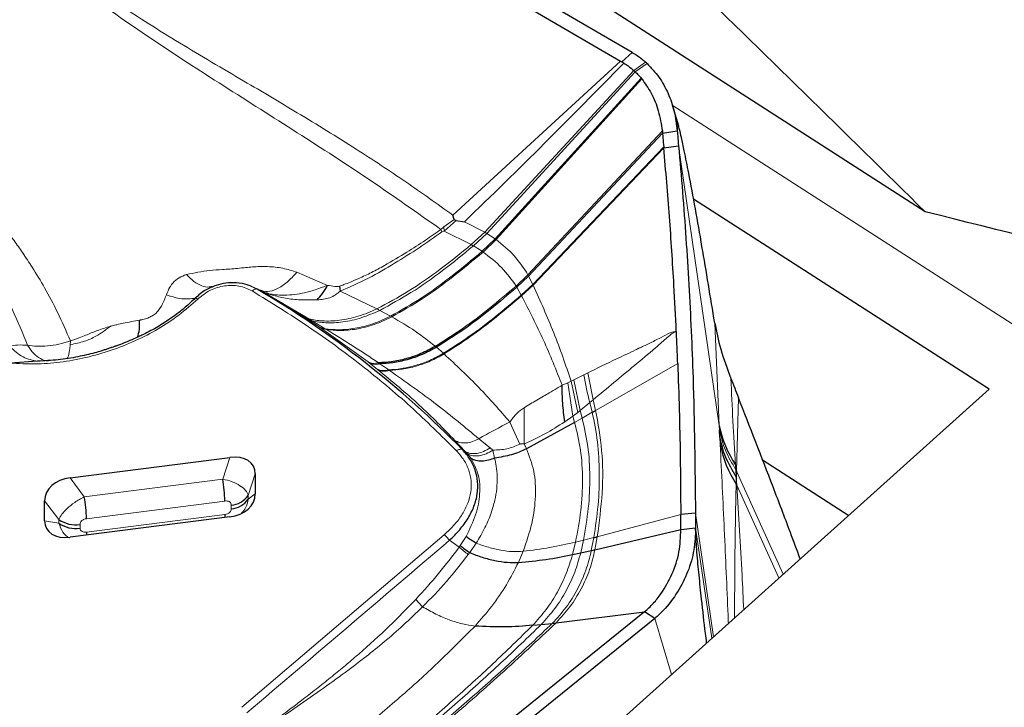
# Model space of a CAD drawing. Units: millimetres. Extents: x 23 to 413, y 5 to 289.
# Drawn here: x 76 to 82, y 114 to 119 of the extents above; entities that cross this region are included whole.
import ezdxf

# ---------------------------------------------------------------- set-up
doc = ezdxf.new("R2010")
doc.units = ezdxf.units.MM

msp = doc.modelspace()

# ---------------------------------------------------------------- linework, layer by layer
at = {"color": 7, "linetype": 'Continuous', "lineweight": 30}
for p, q in [((81.6774, 117.2536), (67.3949, 126.4316)), ((79.7244, 118.3149), (72.8662, 122.3088)), ((76.2258, 120.2496), (79.6476, 118.2568)), ((79.6549, 118.2526), (79.7244, 118.3149)), ((79.6476, 118.2568), (79.6549, 118.2526)), ((79.669, 118.2441), (79.6549, 118.2526)), ((79.7445, 118.1861), (78.7557, 117.1097)), ((79.7839, 118.1443), (79.7886, 118.1386)), ((80.0346, 117.8227), (79.9956, 117.9542)), ((79.0337, 116.8252), (79.927, 117.7778)), ((79.927, 117.7778), (80.0251, 117.7924)), ((79.0638, 116.7643), (79.9354, 117.6784)), ((79.9354, 117.6784), (80.0334, 117.6938)), ((82.104, 116.0708), (80.1336, 117.3371)), ((78.5385, 117.2028), (78.5277, 117.2318)), ((78.5499, 117.1949), (78.607, 117.1874)), ((78.7557, 117.1097), (78.666, 117.0262)), ((79.0337, 116.8252), (78.955, 116.7509)), ((76.9147, 116.7548), (76.9198, 116.7559)), ((76.9235, 116.7534), (76.9202, 116.754)), ((77.1846, 116.7579), (77.1649, 116.7644)), ((77.7733, 116.7575), (77.7767, 116.7249)), ((75.7593, 116.2574), (75.579, 116.2453)), ((75.81, 116.2606), (75.7593, 116.2574)), ((77.9713, 116.2464), (77.9631, 116.2528)), ((78.0326, 116.2472), (78.0419, 116.2409)), ((73.0897, 107.9833), (82.104, 116.0708)), ((79.3401, 115.8506), (79.0199, 115.6743)), ((80.3085, 115.7525), (80.3061, 115.798)), ((78.6106, 115.656), (78.5425, 115.7295)), ((75.9766, 115.4813), (77.0412, 115.6168)), ((80.594, 115.6002), (81.1682, 115.2312)), ((77.2112, 115.5075), (77.2112, 115.3738)), ((80.4161, 115.5344), (80.4188, 115.4862)), ((80.4188, 115.4862), (80.4176, 115.4393)), ((80.4199, 115.5259), (80.4188, 115.4862)), ((75.8066, 115.195), (75.8066, 115.3287)), ((77.0412, 115.2212), (75.9766, 115.0857)), ((80.1463, 115.2458), (80.048, 115.2363)), ((79.4758, 115.0019), (80.0488, 115.137)), ((80.0488, 115.137), (80.1471, 115.1473)), ((79.3263, 114.9695), (79.3809, 114.9812)), ((79.3809, 114.9812), (79.4519, 114.9966)), ((79.2165, 114.5143), (79.8064, 114.5885)), ((79.8759, 114.5439), (79.8064, 114.5885)), ((79.8759, 114.5439), (72.7146, 108.7654)), ((79.0613, 114.4985), (79.1183, 114.5042)), ((79.1183, 114.5042), (79.1918, 114.5116)), ((79.1918, 114.5116), (79.2165, 114.5143))]:
    msp.add_line(p, q, dxfattribs=at)
at = {"color": 8, "linetype": 'Continuous', "lineweight": 0}
for p, q in [((78.5277, 117.2318), (79.6476, 118.2568)), ((79.8141, 118.2496), (79.7356, 118.1942)), ((79.7445, 118.1861), (79.8239, 118.2406)), ((79.7356, 118.1942), (78.7416, 117.118)), ((79.7839, 118.1443), (78.8116, 117.0731)), ((78.8181, 117.0685), (79.7886, 118.1386)), ((85.0757, 114.6956), (79.9901, 117.9636)), ((79.0293, 116.8337), (79.9257, 117.7916)), ((79.0612, 116.7697), (79.9346, 117.6872)), ((80.3045, 115.8292), (80.0334, 117.6938)), ((78.5385, 117.2028), (78.4683, 117.1524)), ((78.5499, 117.1949), (78.4699, 117.1243)), ((78.7416, 117.118), (78.607, 117.1874)), ((78.4683, 117.1524), (78.4485, 117.136)), ((78.4485, 117.136), (78.4561, 117.1188)), ((78.4561, 117.1188), (78.4699, 117.1243)), ((78.4683, 117.1524), (78.4699, 117.1243)), ((78.4699, 117.1243), (78.6514, 117.0346)), ((78.7416, 117.118), (78.6514, 117.0346)), ((78.8116, 117.0731), (78.7237, 116.99)), ((78.8181, 117.0685), (78.7305, 116.9854)), ((78.7557, 117.1097), (78.7416, 117.118)), ((78.8116, 117.0731), (78.7557, 117.1097)), ((78.8181, 117.0685), (78.8116, 117.0731)), ((78.666, 117.0262), (78.7237, 116.99)), ((77.6938, 116.7634), (77.4891, 116.8503)), ((79.0293, 116.8337), (78.9502, 116.759)), ((79.0337, 116.8252), (79.0293, 116.8337)), ((79.0612, 116.7697), (79.0337, 116.8252)), ((77.2245, 116.7374), (77.1646, 116.7636)), ((77.2432, 116.7317), (77.1841, 116.7568)), ((77.2245, 116.7374), (77.2432, 116.7317)), ((77.5469, 116.546), (77.2432, 116.7317)), ((77.2432, 116.7317), (77.5686, 116.5395)), ((78.955, 116.7509), (78.9847, 116.6981)), ((79.0612, 116.7697), (78.9847, 116.6981)), ((79.0638, 116.7643), (78.9874, 116.6929)), ((79.0638, 116.7643), (79.0612, 116.7697)), ((77.7767, 116.7249), (78.0226, 116.6064)), ((78.0415, 116.5968), (78.1139, 116.5582)), ((77.5673, 116.5328), (77.5469, 116.546)), ((77.5686, 116.5395), (77.5469, 116.546)), ((77.6443, 116.4818), (77.5673, 116.5328)), ((77.591, 116.526), (77.5673, 116.5328)), ((77.5686, 116.5395), (77.591, 116.526)), ((77.591, 116.526), (77.6764, 116.4743)), ((77.6531, 116.4759), (77.6443, 116.4818)), ((77.6764, 116.4743), (77.6443, 116.4818)), ((77.9631, 116.2528), (77.6531, 116.4759)), ((77.6862, 116.4683), (77.6531, 116.4759)), ((77.6764, 116.4743), (77.6862, 116.4683)), ((80.3045, 115.8292), (80.275, 116.5117)), ((75.9775, 116.3679), (75.9787, 116.3936)), ((78.4192, 116.3511), (78.4656, 116.3105)), ((78.0242, 116.2051), (77.9713, 116.2464)), ((78.0291, 116.2011), (78.0242, 116.2051)), ((78.0419, 116.2409), (78.1011, 116.2003)), ((78.1011, 116.2003), (78.1066, 116.1964)), ((79.4807, 115.9305), (80.0278, 116.2437)), ((79.4022, 116.1674), (79.3348, 116.1331)), ((79.4277, 116.1802), (79.4022, 116.1674)), ((79.4277, 116.1802), (79.4641, 116.0009)), ((79.2944, 116.114), (79.2573, 116.098)), ((79.3179, 116.1244), (79.2944, 116.114)), ((79.3278, 115.8914), (79.2944, 116.114)), ((79.3348, 116.1331), (79.3179, 116.1244)), ((79.3609, 115.9172), (79.3179, 116.1244)), ((79.377, 115.9303), (79.3348, 116.1331)), ((80.4328, 116.0151), (80.4199, 115.5259)), ((79.004, 115.7066), (79.0038, 115.948)), ((79.377, 115.9303), (79.442, 115.9828)), ((79.442, 115.9828), (79.4641, 116.0009)), ((79.442, 115.9828), (79.458, 115.9175)), ((79.4807, 115.9305), (79.4641, 116.0009)), ((79.2744, 115.8542), (79.3278, 115.8914)), ((79.3278, 115.8914), (79.3609, 115.9172)), ((79.3278, 115.8914), (79.3401, 115.8506)), ((79.3911, 115.8795), (79.3401, 115.8506)), ((79.3609, 115.9172), (79.377, 115.9303)), ((79.377, 115.9303), (79.3911, 115.8795)), ((79.458, 115.9175), (79.3911, 115.8795)), ((78.9742, 115.7053), (78.9089, 115.853)), ((80.3061, 115.798), (80.3045, 115.8292)), ((78.7014, 115.7417), (78.7771, 115.6806)), ((80.3112, 115.7022), (80.3085, 115.7525)), ((78.7771, 115.6806), (78.7955, 115.6656)), ((79.004, 115.7066), (79.0199, 115.6743)), ((77.0412, 115.6168), (76.9942, 115.4729)), ((78.5929, 115.6682), (78.6106, 115.656)), ((78.6253, 115.6401), (78.6106, 115.656)), ((78.6497, 115.6092), (78.6253, 115.6401)), ((78.7955, 115.6656), (78.8069, 115.6128)), ((80.4137, 115.5684), (80.4161, 115.5345)), ((76.0713, 115.3554), (75.9766, 115.4813)), ((77.1642, 115.3636), (77.2112, 115.5075)), ((80.4199, 115.5259), (80.4161, 115.5344)), ((80.4188, 115.4862), (80.4223, 115.432)), ((80.7307, 114.8387), (80.4199, 115.5259)), ((76.9942, 115.4729), (76.0713, 115.3554)), ((80.7032, 114.814), (80.4223, 115.432)), ((77.1642, 115.3389), (77.2112, 115.3738)), ((77.1642, 115.3389), (77.1642, 115.3636)), ((75.9013, 115.2029), (75.8066, 115.3287)), ((77.0085, 115.3265), (76.0856, 115.209)), ((77.051, 115.2745), (77.051, 115.2992)), ((76.0856, 115.1189), (77.0085, 115.2363)), ((79.4917, 115.0886), (80.048, 115.2363)), ((80.2658, 114.4216), (80.1463, 115.2458)), ((75.9013, 115.1782), (75.8066, 115.195)), ((75.9013, 115.2029), (75.9013, 115.1782)), ((76.0431, 115.1709), (76.0431, 115.1462)), ((77.1209, 113.9525), (78.471, 115.1019)), ((78.5783, 115.0302), (78.6164, 115.0907)), ((79.4758, 115.0019), (79.4917, 115.0886)), ((80.2552, 114.4121), (80.1471, 115.1473)), ((78.5054, 115.0651), (78.571, 115.0202)), ((78.571, 115.0202), (78.5783, 115.0302)), ((78.6843, 115.0456), (78.641, 114.9829)), ((79.3466, 115.0528), (79.3263, 114.9695)), ((79.3996, 115.0658), (79.3466, 115.0528)), ((79.3996, 115.0658), (79.3809, 114.9812)), ((79.3996, 115.0658), (79.4685, 115.0828)), ((79.4519, 114.9966), (79.4685, 115.0828)), ((78.641, 114.9829), (78.6319, 114.9699)), ((78.9978, 114.9916), (78.9656, 114.9175)), ((78.2813, 114.6711), (78.3265, 114.6219)), ((79.9866, 114.1711), (79.8759, 114.5439))]:
    msp.add_line(p, q, dxfattribs=at)
at = {"color": 7, "linetype": 'Continuous', "lineweight": 30, "flags": 128}
for points in [[(77.0085, 115.2363), (77.0083, 115.2224), (77.008, 115.217)], [(76.0856, 115.1189), (76.0854, 115.1049), (76.0851, 115.0995)], [(79.8064, 114.5885), (79.1596, 114.0666), (78.5127, 113.5446)]]:
    msp.add_lwpolyline(points, dxfattribs=at)
at = {"color": 7, "linetype": 'Continuous', "lineweight": 30}
for centre, radius, start, end in [((79.3696, 117.7546), 0.6653, 46.9294, 48.07725), ((73.9271, 111.1067), 6.5251, 44.35235, 59.64656), ((76.8042, 116.6359), 0.0423, 56.67897, 80.71714), ((81.0052, 115.9694), 0.7147, 191.31677, 214.13411), ((81.0349, 115.8422), 0.7371, 190.95137, 213.13088), ((76.1053, 115.3121), 0.9034, 0.91402, 10.25303), ((81.0656, 115.8521), 0.7683, 212.49876, 213.14836), ((75.1824, 115.1946), 0.9034, 0.91402, 10.25303), ((77.0429, 115.4451), 0.1461, 273.17751, 326.12447), ((77.0429, 115.4204), 0.1461, 273.17751, 326.12447), ((76.0132, 115.3685), 0.1999, 235.96841, 278.61968), ((76.0132, 115.3438), 0.1999, 235.96841, 278.61968)]:
    msp.add_arc(centre, radius, start, end, dxfattribs=at)
at = {"color": 8, "linetype": 'Continuous', "lineweight": 0}
for centre, radius, start, end in [((81.1181, 116.4407), 1.7375, 189.05142, 195.28053), ((-135.3731, 364.9114), 328.8878, 310.255922, 310.564866)]:
    msp.add_arc(centre, radius, start, end, dxfattribs=at)
at = {"color": 7, "linetype": 'Continuous', "lineweight": 30}
for centre, major_axis, ratio, start_param, end_param in [((76.9845, 115.435), (0.2123, 0.1272), 0.625584, 5.924549, 7.242665), ((76.0333, 115.314), (0.2254, -0.0327), 0.738468, 1.930152, 3.24827), ((76.9845, 115.3885), (0.2254, -0.0327), 0.738468, 5.071745, 6.389863), ((76.0333, 115.2674), (0.2123, 0.1272), 0.625584, 2.782957, 4.101075)]:
    msp.add_ellipse(centre, major_axis=major_axis, ratio=ratio, start_param=start_param, end_param=end_param, dxfattribs=at)
at = {"color": 8, "linetype": 'Continuous', "lineweight": 0}
for points, knots in [([(75.6435, 119.1268), (75.753, 119.0384), (75.9646, 118.8675), (76.3201, 118.6188), (76.7093, 118.3739), (77.1107, 118.1389), (77.5066, 117.9061), (77.8675, 117.6832), (78.2136, 117.4564), (78.4241, 117.3059), (78.5277, 117.2318)], [0, 0, 0, 0, 0.1248186, 0.2413581, 0.3793029, 0.523068, 0.6415005, 0.7741474, 0.8888827, 1, 1, 1, 1]), ([(75.615, 119.083), (75.7591, 118.9661), (76.0475, 118.7324), (76.5142, 118.4038), (77.0007, 118.0913), (77.4928, 117.7807), (77.9799, 117.4658), (78.2923, 117.246), (78.4485, 117.136)], [0, 0, 0, 0, 0.165558, 0.331309, 0.497685, 0.664747, 0.832329, 1, 1, 1, 1]), ([(79.669, 118.2441), (79.4934, 118.0656), (79.1423, 117.7085), (78.7854, 117.3611), (78.607, 117.1874)], [0, 0, 0, 0, 0.500038, 1, 1, 1, 1]), ([(74.9453, 117.7507), (74.9849, 117.7177), (75.0719, 117.6453), (75.2057, 117.5208), (75.3528, 117.3703), (75.4542, 117.2527), (75.5126, 117.18), (75.5272, 117.1615), (75.5437, 117.1404), (75.562, 117.1166), (75.5819, 117.09), (75.6152, 117.0449), (75.6635, 116.9766), (75.7325, 116.8723), (75.8117, 116.7405), (75.899, 116.5774), (75.951, 116.4574), (75.9787, 116.3936)], [0, 0, 0, 0, 0.08619, 0.189183, 0.309003, 0.445702, 0.457496, 0.47118, 0.486753, 0.504217, 0.523571, 0.544815, 0.602382, 0.670479, 0.765307, 0.875131, 1, 1, 1, 1]), ([(75.6934, 116.3644), (75.6606, 116.4448), (75.595, 116.6055), (75.4685, 116.8356), (75.3222, 117.0565), (75.1543, 117.2661), (74.9679, 117.4648), (74.8276, 117.5863), (74.7575, 117.6471)], [0, 0, 0, 0, 0.166726, 0.333427, 0.500104, 0.66676, 0.833392, 1, 1, 1, 1]), ([(78.4485, 117.136), (78.4145, 117.1119), (78.3404, 117.0592), (78.2163, 116.9801), (78.1099, 116.9152), (78.0298, 116.8717), (77.9869, 116.8495), (77.9441, 116.8285), (77.8971, 116.8068), (77.85, 116.7869), (77.8072, 116.7701), (77.7831, 116.7611), (77.7733, 116.7575)], [0, 0, 0, 0, 0.16477, 0.359414, 0.58493, 0.647354, 0.708742, 0.769041, 0.828247, 0.90405, 0.961355, 1, 1, 1, 1]), ([(78.4561, 117.1188), (78.4056, 117.0833), (78.3033, 117.0115), (78.1407, 116.9107), (77.968, 116.8065), (77.8407, 116.7522), (77.7767, 116.7249)], [0, 0, 0, 0, 0.242563, 0.491205, 0.743891, 1, 1, 1, 1]), ([(79.0293, 116.8337), (79.0009, 116.8774), (78.9433, 116.9663), (78.8603, 117.034), (78.8181, 117.0685)], [0, 0, 0, 0, 0.4919189, 1, 1, 1, 1]), ([(78.6514, 117.0346), (78.5834, 116.9795), (78.45, 116.8714), (78.2427, 116.7246), (78.0935, 116.6445), (78.0226, 116.6064)], [0, 0, 0, 0, 0.3533195, 0.6930405, 1, 1, 1, 1]), ([(78.666, 117.0262), (78.5985, 116.971), (78.466, 116.8628), (78.2601, 116.7157), (78.1119, 116.6351), (78.0415, 116.5968)], [0, 0, 0, 0, 0.353241, 0.692932, 1, 1, 1, 1]), ([(78.7237, 116.99), (78.6577, 116.9349), (78.5283, 116.8269), (78.3271, 116.6794), (78.1826, 116.5972), (78.1139, 116.5582)], [0, 0, 0, 0, 0.35283, 0.692377, 1, 1, 1, 1]), ([(78.6514, 117.0346), (78.6541, 117.033), (78.659, 117.0302), (78.6639, 117.0274), (78.666, 117.0262)], [0, 0, 0, 0, 0.559777, 1, 1, 1, 1]), ([(78.7237, 116.99), (78.725, 116.9891), (78.7273, 116.9876), (78.7295, 116.9861), (78.7305, 116.9854)], [0, 0, 0, 0, 0.561931, 1, 1, 1, 1]), ([(78.7305, 116.9854), (78.6647, 116.9304), (78.5355, 116.8224), (78.335, 116.675), (78.1909, 116.5926), (78.1224, 116.5535)], [0, 0, 0, 0, 0.352772, 0.692302, 1, 1, 1, 1]), ([(78.7305, 116.9854), (78.7738, 116.952), (78.8588, 116.8863), (78.9201, 116.8009), (78.9502, 116.759)], [0, 0, 0, 0, 0.5092948, 1, 1, 1, 1]), ([(76.7531, 116.835), (76.8033, 116.8458), (76.8784, 116.8618), (76.9958, 116.8689), (77.0768, 116.8745), (77.1442, 116.8815), (77.1944, 116.8865), (77.2433, 116.8888), (77.3115, 116.8882), (77.397, 116.8803), (77.4582, 116.8604), (77.4891, 116.8503)], [0, 0, 0, 0, 0.234427, 0.350773, 0.482856, 0.553348, 0.609738, 0.672639, 0.736748, 0.866966, 1, 1, 1, 1]), ([(76.7531, 116.835), (76.7358, 116.8285), (76.7004, 116.8153), (76.6731, 116.7913), (76.66, 116.7762), (76.6572, 116.7727), (76.651, 116.7646), (76.6354, 116.742), (76.6256, 116.7182), (76.6185, 116.7006)], [0, 0, 0, 0, 0.260511, 0.532718, 0.548289, 0.571742, 0.603016, 0.70739, 1, 1, 1, 1]), ([(76.7531, 116.835), (76.7692, 116.8185), (76.8017, 116.7852), (76.8538, 116.759), (76.8925, 116.7489), (76.9114, 116.7539), (76.9147, 116.7548)], [0, 0, 0, 0, 0.309864, 0.624459, 0.934618, 1, 1, 1, 1]), ([(77.4891, 116.8503), (77.4675, 116.8272), (77.4235, 116.7801), (77.3548, 116.7365), (77.2913, 116.7168), (77.2589, 116.7268), (77.2432, 116.7317)], [0, 0, 0, 0, 0.2469973, 0.5034431, 0.7580469, 1, 1, 1, 1]), ([(77.1903, 116.7261), (77.1625, 116.7392), (77.1216, 116.7586), (77.0558, 116.7643), (77.0066, 116.7609), (76.9576, 116.7498), (76.8929, 116.7244), (76.854, 116.6928), (76.8274, 116.6713)], [0, 0, 0, 0, 0.257199, 0.377876, 0.499528, 0.620274, 0.740689, 1, 1, 1, 1]), ([(77.1903, 116.7261), (77.1933, 116.7287), (77.1994, 116.7339), (77.2087, 116.7383), (77.2174, 116.7399), (77.2221, 116.7383), (77.2245, 116.7374)], [0, 0, 0, 0, 0.249979, 0.499985, 0.749991, 1, 1, 1, 1]), ([(78.5523, 115.662), (78.4523, 115.7611), (78.2527, 115.9589), (77.9217, 116.2334), (77.5704, 116.492), (77.3171, 116.648), (77.1903, 116.7261)], [0, 0, 0, 0, 0.250427, 0.500001, 0.749573, 1, 1, 1, 1]), ([(77.6938, 116.7634), (77.6824, 116.7591), (77.6549, 116.7486), (77.6145, 116.7343), (77.5744, 116.7224), (77.5286, 116.7113), (77.4717, 116.7014), (77.4053, 116.6973), (77.3482, 116.6995), (77.3043, 116.7064), (77.2712, 116.7174), (77.2511, 116.7277), (77.2432, 116.7317)], [0, 0, 0, 0, 0.072695, 0.17486, 0.252335, 0.321179, 0.456673, 0.603412, 0.73865, 0.842544, 0.938091, 1, 1, 1, 1]), ([(77.2432, 116.7317), (77.2578, 116.7242), (77.2872, 116.7092), (77.3301, 116.6963), (77.3769, 116.6851), (77.4413, 116.6718), (77.5234, 116.6651), (77.5907, 116.6663), (77.6239, 116.6669)], [0, 0, 0, 0, 0.130942, 0.263079, 0.384853, 0.504762, 0.755608, 1, 1, 1, 1]), ([(77.7733, 116.7575), (77.7688, 116.7566), (77.7579, 116.7544), (77.7312, 116.757), (77.7095, 116.7607), (77.6938, 116.7634)], [0, 0, 0, 0, 0.164885, 0.394823, 1, 1, 1, 1]), ([(78.9502, 116.759), (78.8918, 116.7092), (78.7767, 116.6112), (78.599, 116.4752), (78.4725, 116.3956), (78.4119, 116.3574)], [0, 0, 0, 0, 0.3500192, 0.6886778, 1, 1, 1, 1]), ([(78.9502, 116.759), (78.9511, 116.7575), (78.9528, 116.7549), (78.9543, 116.7521), (78.955, 116.7509)], [0, 0, 0, 0, 0.560857, 1, 1, 1, 1]), ([(79.0638, 116.7643), (79.1113, 116.6589), (79.2069, 116.4467), (79.2808, 116.2323), (79.3179, 116.1244)], [0, 0, 0, 0, 0.496826, 1, 1, 1, 1]), ([(76.8274, 116.6713), (76.7864, 116.6351), (76.7053, 116.5636), (76.5652, 116.4711), (76.4139, 116.3922), (76.252, 116.3281), (76.0823, 116.2794), (75.9112, 116.2496), (75.7417, 116.2363), (75.6333, 116.2423), (75.579, 116.2453)], [0, 0, 0, 0, 0.126262, 0.250133, 0.373954, 0.500074, 0.627199, 0.754705, 0.877067, 1, 1, 1, 1]), ([(76.6185, 116.7006), (76.6091, 116.6759), (76.5935, 116.6347), (76.559, 116.584), (76.5232, 116.5582), (76.4935, 116.5444), (76.4676, 116.5374), (76.4504, 116.5335), (76.443, 116.5318), (76.4407, 116.5316), (76.44, 116.5315)], [0, 0, 0, 0, 0.358461, 0.597265, 0.70107, 0.80512, 0.918752, 0.975085, 0.991566, 1, 1, 1, 1]), ([(76.6185, 116.7006), (76.6534, 116.6893), (76.7225, 116.6669), (76.7817, 116.6741), (76.811, 116.6777)], [0, 0, 0, 0, 0.506189, 1, 1, 1, 1]), ([(77.6239, 116.6669), (77.6529, 116.6692), (77.6962, 116.6726), (77.746, 116.6987), (77.7666, 116.7163), (77.7767, 116.7249)], [0, 0, 0, 0, 0.509322, 0.760563, 1, 1, 1, 1]), ([(78.9847, 116.6981), (78.9282, 116.6503), (78.8171, 116.5561), (78.6457, 116.425), (78.524, 116.3476), (78.4656, 116.3105)], [0, 0, 0, 0, 0.349316, 0.68775, 1, 1, 1, 1]), ([(78.9874, 116.6929), (78.9312, 116.6453), (78.8204, 116.5515), (78.6495, 116.4208), (78.5282, 116.3436), (78.47, 116.3066)], [0, 0, 0, 0, 0.349254, 0.687669, 1, 1, 1, 1]), ([(78.9847, 116.6981), (78.9852, 116.6971), (78.9861, 116.6954), (78.987, 116.6937), (78.9874, 116.6929)], [0, 0, 0, 0, 0.560498, 1, 1, 1, 1]), ([(78.9874, 116.6929), (79.0376, 116.595), (79.1384, 116.3979), (79.2175, 116.1984), (79.2573, 116.098)], [0, 0, 0, 0, 0.497177, 1, 1, 1, 1]), ([(78.0226, 116.6064), (77.9816, 116.5886), (77.901, 116.5534), (77.7752, 116.5284), (77.6611, 116.5224), (77.5979, 116.5341), (77.5686, 116.5395)], [0, 0, 0, 0, 0.274121, 0.538982, 0.785837, 1, 1, 1, 1]), ([(78.0415, 116.5968), (78.0009, 116.5788), (77.9212, 116.5434), (77.7967, 116.5175), (77.6834, 116.5104), (77.6203, 116.521), (77.591, 116.526)], [0, 0, 0, 0, 0.2740587, 0.5387438, 0.7855994, 1, 1, 1, 1]), ([(78.0226, 116.6064), (78.0262, 116.6046), (78.0325, 116.6014), (78.0388, 116.5981), (78.0415, 116.5968)], [0, 0, 0, 0, 0.5677169, 1, 1, 1, 1]), ([(76.44, 116.5315), (76.4033, 116.5249), (76.3515, 116.5156), (76.2924, 116.5024), (76.2653, 116.4959), (76.2517, 116.4924), (76.2479, 116.4913), (76.2468, 116.4909), (76.2464, 116.4906), (76.2463, 116.4906)], [0, 0, 0, 0, 0.548149, 0.775608, 0.937803, 0.981877, 0.994187, 0.997898, 1, 1, 1, 1]), ([(78.1139, 116.5582), (78.0751, 116.5399), (77.9989, 116.504), (77.879, 116.4752), (77.7688, 116.4642), (77.7057, 116.4711), (77.6764, 116.4743)], [0, 0, 0, 0, 0.273622, 0.537539, 0.784412, 1, 1, 1, 1]), ([(78.1224, 116.5535), (78.0838, 116.5352), (78.0079, 116.4993), (77.8885, 116.4702), (77.7786, 116.4588), (77.7156, 116.4653), (77.6862, 116.4683)], [0, 0, 0, 0, 0.273573, 0.537402, 0.784271, 1, 1, 1, 1]), ([(78.1139, 116.5582), (78.1155, 116.5573), (78.1184, 116.5557), (78.1212, 116.5542), (78.1224, 116.5535)], [0, 0, 0, 0, 0.5670676, 1, 1, 1, 1]), ([(78.1224, 116.5535), (78.1754, 116.5225), (78.2787, 116.4622), (78.3683, 116.3917), (78.4119, 116.3574)], [0, 0, 0, 0, 0.513675, 1, 1, 1, 1]), ([(75.9775, 116.3679), (76.0094, 116.3743), (76.0693, 116.3864), (76.1598, 116.4268), (76.2147, 116.4673), (76.2463, 116.4906)], [0, 0, 0, 0, 0.323675, 0.609983, 1, 1, 1, 1]), ([(76.2463, 116.4909), (76.2311, 116.4864), (76.2018, 116.4778), (76.159, 116.4625), (76.1188, 116.4469), (76.0788, 116.4301), (76.0331, 116.4116), (75.9985, 116.4001), (75.9787, 116.3936)], [0, 0, 0, 0, 0.1800946, 0.3474875, 0.5025963, 0.6404767, 0.7951149, 1, 1, 1, 1]), ([(77.6862, 116.4683), (77.7437, 116.4331), (77.8634, 116.36), (77.9748, 116.2858), (78.0326, 116.2472)], [0, 0, 0, 0, 0.481054, 1, 1, 1, 1]), ([(80.0187, 116.4548), (80.0121, 116.4545), (79.9936, 116.4538), (79.9543, 116.4367), (79.8977, 116.4058), (79.8417, 116.3782), (79.7997, 116.3583), (79.7799, 116.3492), (79.7701, 116.3447), (79.7652, 116.3424), (79.7628, 116.3413), (79.7616, 116.3408), (79.761, 116.3405), (79.7607, 116.3404), (79.7605, 116.3403), (79.7604, 116.3403), (79.7604, 116.3403), (79.7604, 116.3403), (79.7604, 116.3402), (79.7551, 116.3383), (79.7096, 116.3146), (79.5958, 116.2634), (79.4911, 116.2115), (79.4277, 116.1802)], [0, 0, 0, 0, 0.034327, 0.096404, 0.194007, 0.320245, 0.377664, 0.406052, 0.420173, 0.427214, 0.43073, 0.432487, 0.433366, 0.433805, 0.434026, 0.434136, 0.434189, 0.434218, 0.434232, 0.434247, 0.459357, 0.672932, 1, 1, 1, 1]), ([(79.4641, 116.0009), (79.5561, 116.0773), (79.6942, 116.1919), (79.8563, 116.3265), (79.9371, 116.3963), (79.9768, 116.4332), (80.0008, 116.4493), (80.0127, 116.4529), (80.0187, 116.4548)], [0, 0, 0, 0, 0.499357, 0.749831, 0.876079, 0.938949, 0.96941, 1, 1, 1, 1]), ([(75.5743, 116.3587), (75.5913, 116.3616), (75.6282, 116.3677), (75.6706, 116.3656), (75.6934, 116.3644)], [0, 0, 0, 0, 0.460953, 1, 1, 1, 1]), ([(75.5744, 116.3587), (75.5881, 116.3445), (75.6156, 116.316), (75.6773, 116.2741), (75.7267, 116.264), (75.7593, 116.2574)], [0, 0, 0, 0, 0.252659, 0.506721, 1, 1, 1, 1]), ([(75.6934, 116.3644), (75.7139, 116.3616), (75.7561, 116.3558), (75.827, 116.3583), (75.9029, 116.3696), (75.9533, 116.3855), (75.9787, 116.3936)], [0, 0, 0, 0, 0.232792, 0.479861, 0.73727, 1, 1, 1, 1]), ([(75.6934, 116.3644), (75.7057, 116.3455), (75.7304, 116.3072), (75.7777, 116.2738), (75.813, 116.2582), (75.8316, 116.2602), (75.8327, 116.2603)], [0, 0, 0, 0, 0.322315, 0.65235, 0.980188, 1, 1, 1, 1]), ([(75.9544, 116.2761), (75.9571, 116.2788), (75.9656, 116.2871), (75.9732, 116.3209), (75.9763, 116.355), (75.9775, 116.3679)], [0, 0, 0, 0, 0.226669, 0.708915, 1, 1, 1, 1]), ([(78.4119, 116.3574), (78.4133, 116.3563), (78.4158, 116.3542), (78.4182, 116.3521), (78.4192, 116.3511)], [0, 0, 0, 0, 0.564496, 1, 1, 1, 1]), ([(78.4656, 116.3105), (78.4357, 116.2939), (78.3768, 116.2613), (78.2812, 116.228), (78.1883, 116.2069), (78.1293, 116.2024), (78.1011, 116.2003)], [0, 0, 0, 0, 0.267875, 0.5267459, 0.7739065, 1, 1, 1, 1]), ([(78.47, 116.3066), (78.4402, 116.2901), (78.3815, 116.2575), (78.2863, 116.2243), (78.1937, 116.2031), (78.1348, 116.1986), (78.1066, 116.1964)], [0, 0, 0, 0, 0.267768, 0.526554, 0.773725, 1, 1, 1, 1]), ([(78.4656, 116.3105), (78.4665, 116.3098), (78.4679, 116.3085), (78.4694, 116.3072), (78.47, 116.3066)], [0, 0, 0, 0, 0.562533, 1, 1, 1, 1]), ([(78.47, 116.3066), (78.5497, 116.232), (78.7091, 116.083), (78.8423, 115.9296), (78.9089, 115.853)], [0, 0, 0, 0, 0.500279, 1, 1, 1, 1]), ([(78.0326, 116.2472), (78.0197, 116.245), (77.9938, 116.2405), (77.9733, 116.2487), (77.9631, 116.2528)], [0, 0, 0, 0, 0.500105, 1, 1, 1, 1]), ([(78.0419, 116.2409), (78.0287, 116.2386), (78.0024, 116.234), (77.9817, 116.2423), (77.9713, 116.2464)], [0, 0, 0, 0, 0.5006848, 1, 1, 1, 1]), ([(78.1011, 116.2003), (78.0867, 116.1974), (78.058, 116.1916), (78.0355, 116.2006), (78.0242, 116.2051)], [0, 0, 0, 0, 0.5000648, 1, 1, 1, 1]), ([(78.5425, 115.7295), (78.466, 115.8088), (78.3118, 115.9685), (78.1238, 116.1232), (78.0291, 116.2011)], [0, 0, 0, 0, 0.49623, 1, 1, 1, 1]), ([(78.1066, 116.1964), (78.0919, 116.1935), (78.063, 116.1876), (78.0403, 116.1967), (78.0291, 116.2011)], [0, 0, 0, 0, 0.508947, 1, 1, 1, 1]), ([(78.1066, 116.1964), (78.2141, 116.1207), (78.4292, 115.9691), (78.6106, 115.8175), (78.7014, 115.7417)], [0, 0, 0, 0, 0.499868, 1, 1, 1, 1]), ([(80.3826, 116.1427), (80.3868, 116.049), (80.3954, 115.8599), (80.4076, 115.6661), (80.4137, 115.5684)], [0, 0, 0, 0, 0.495769, 1, 1, 1, 1]), ([(79.2573, 116.098), (79.2459, 116.0911), (79.2174, 116.0737), (79.1759, 116.0493), (79.1309, 116.0234), (79.0888, 115.999), (79.0459, 115.9738), (79.0176, 115.9565), (79.0038, 115.948)], [0, 0, 0, 0, 0.135367, 0.340563, 0.495804, 0.670433, 0.838095, 1, 1, 1, 1]), ([(79.0038, 115.948), (78.9868, 115.9361), (78.9516, 115.9116), (78.9234, 115.8729), (78.9089, 115.853)], [0, 0, 0, 0, 0.484371, 1, 1, 1, 1]), ([(79.3911, 115.8795), (79.4053, 115.8169), (79.434, 115.6906), (79.4449, 115.4895), (79.4366, 115.2805), (79.4119, 115.137), (79.3996, 115.0658)], [0, 0, 0, 0, 0.246679, 0.498283, 0.750863, 1, 1, 1, 1]), ([(79.4685, 115.0828), (79.4793, 115.1554), (79.5012, 115.3016), (79.5081, 115.5151), (79.4975, 115.7216), (79.4711, 115.8526), (79.458, 115.9175)], [0, 0, 0, 0, 0.248959, 0.50139, 0.753019, 1, 1, 1, 1]), ([(79.4917, 115.0886), (79.5046, 115.1862), (79.5305, 115.3823), (79.5284, 115.6643), (79.4965, 115.8423), (79.4807, 115.9305)], [0, 0, 0, 0, 0.332868, 0.669354, 1, 1, 1, 1]), ([(78.9089, 115.853), (78.8756, 115.8354), (78.8264, 115.8096), (78.7535, 115.7708), (78.7187, 115.7514), (78.7014, 115.7417)], [0, 0, 0, 0, 0.513467, 0.757202, 1, 1, 1, 1]), ([(79.004, 115.7066), (79.0503, 115.7276), (79.1418, 115.7691), (79.2306, 115.8261), (79.2744, 115.8542)], [0, 0, 0, 0, 0.506578, 1, 1, 1, 1]), ([(79.3401, 115.8506), (79.3551, 115.7898), (79.3854, 115.667), (79.3964, 115.47), (79.3868, 115.2644), (79.36, 115.123), (79.3466, 115.0528)], [0, 0, 0, 0, 0.246426, 0.49797, 0.750653, 1, 1, 1, 1]), ([(78.5425, 115.7295), (78.5533, 115.7243), (78.5754, 115.7138), (78.6164, 115.712), (78.6598, 115.7203), (78.6877, 115.7346), (78.7014, 115.7417)], [0, 0, 0, 0, 0.245429, 0.499998, 0.754569, 1, 1, 1, 1]), ([(80.4161, 115.5344), (80.3904, 115.5774), (80.3391, 115.6634), (80.3171, 115.7531), (80.3061, 115.798)], [0, 0, 0, 0, 0.500003, 1, 1, 1, 1]), ([(78.7771, 115.6806), (78.7629, 115.672), (78.7338, 115.6543), (78.6878, 115.6419), (78.6445, 115.6411), (78.6218, 115.6511), (78.6106, 115.656)], [0, 0, 0, 0, 0.244973, 0.500366, 0.75557, 1, 1, 1, 1]), ([(78.7955, 115.6656), (78.8273, 115.6668), (78.8907, 115.6691), (78.9465, 115.6933), (78.9742, 115.7053)], [0, 0, 0, 0, 0.503433, 1, 1, 1, 1]), ([(78.9742, 115.7053), (78.9761, 115.7061), (78.9806, 115.7079), (78.9909, 115.7088), (78.9985, 115.7075), (79.004, 115.7066)], [0, 0, 0, 0, 0.183537, 0.418539, 1, 1, 1, 1]), ([(80.3659, 114.5114), (80.3651, 114.5296), (80.3561, 114.7396), (80.3395, 115.1326), (80.3206, 115.513), (80.3112, 115.7022)], [0, 0, 0, 0, 0.045451, 0.525132, 1, 1, 1, 1]), ([(78.471, 115.1019), (78.4948, 115.124), (78.5411, 115.1671), (78.594, 115.2385), (78.6307, 115.3121), (78.6502, 115.387), (78.6532, 115.4612), (78.6376, 115.5327), (78.6047, 115.6011), (78.5701, 115.6413), (78.5523, 115.662)], [0, 0, 0, 0, 0.1311208, 0.2555533, 0.3769898, 0.4993945, 0.620998, 0.7422733, 0.867352, 1, 1, 1, 1]), ([(78.5523, 115.662), (78.5559, 115.6641), (78.5633, 115.6683), (78.5745, 115.6712), (78.5848, 115.6716), (78.5902, 115.6694), (78.5929, 115.6682)], [0, 0, 0, 0, 0.249988, 0.499949, 0.749962, 1, 1, 1, 1]), ([(78.7955, 115.6656), (78.7809, 115.6569), (78.7512, 115.6392), (78.7042, 115.6266), (78.6599, 115.6255), (78.6367, 115.6353), (78.6253, 115.6401)], [0, 0, 0, 0, 0.244611, 0.499998, 0.755385, 1, 1, 1, 1]), ([(78.8069, 115.6128), (78.8108, 115.5948), (78.8193, 115.555), (78.826, 115.4877), (78.8233, 115.4123), (78.8094, 115.3301), (78.7842, 115.2437), (78.7447, 115.147), (78.705, 115.0803), (78.6843, 115.0456)], [0, 0, 0, 0, 0.1077826, 0.2394513, 0.394892, 0.5268415, 0.6717515, 0.8294894, 1, 1, 1, 1]), ([(79.0199, 115.6743), (79.0385, 115.626), (79.0761, 115.5283), (79.0839, 115.36), (79.0623, 115.1786), (79.0193, 115.0539), (78.9978, 114.9916)], [0, 0, 0, 0, 0.24469, 0.494828, 0.747696, 1, 1, 1, 1]), ([(78.6164, 115.0907), (78.6403, 115.1386), (78.6879, 115.2341), (78.7125, 115.3759), (78.7065, 115.5038), (78.6685, 115.5744), (78.6497, 115.6092)], [0, 0, 0, 0, 0.253481, 0.50578, 0.755759, 1, 1, 1, 1]), ([(77.1642, 115.3636), (77.1598, 115.3749), (77.1508, 115.3975), (77.1116, 115.4295), (77.0584, 115.4569), (77.0157, 115.4675), (76.9942, 115.4729)], [0, 0, 0, 0, 0.2501, 0.499483, 0.749125, 1, 1, 1, 1]), ([(80.407, 114.5483), (80.4072, 114.6183), (80.4077, 114.7661), (80.4097, 114.9924), (80.4128, 115.2191), (80.4161, 115.3686), (80.4176, 115.4393)], [0, 0, 0, 0, 0.235918, 0.498234, 0.762432, 1, 1, 1, 1]), ([(80.4223, 115.432), (80.4347, 115.231), (80.452, 114.9512), (80.4644, 114.6794), (80.4679, 114.6029)], [0, 0, 0, 0, 0.718374, 1, 1, 1, 1]), ([(76.0713, 115.3554), (76.0496, 115.3435), (76.0077, 115.3205), (75.9564, 115.2783), (75.9191, 115.2378), (75.9073, 115.2147), (75.9013, 115.2029)], [0, 0, 0, 0, 0.282207, 0.543129, 0.76705, 1, 1, 1, 1]), ([(77.051, 115.2992), (77.0504, 115.304), (77.0495, 115.311), (77.0432, 115.3185), (77.0359, 115.3237), (77.0242, 115.3275), (77.0139, 115.3268), (77.0085, 115.3265)], [0, 0, 0, 0, 0.2803489, 0.4118802, 0.5458172, 0.761475, 1, 1, 1, 1]), ([(77.1202, 115.2471), (77.1299, 115.2579), (77.1534, 115.284), (77.1602, 115.3186), (77.1642, 115.3389)], [0, 0, 0, 0, 0.411383, 1, 1, 1, 1]), ([(77.0085, 115.2363), (77.0149, 115.2376), (77.0242, 115.2395), (77.0349, 115.2457), (77.0429, 115.2524), (77.0498, 115.2623), (77.0506, 115.2703), (77.051, 115.2745)], [0, 0, 0, 0, 0.280342, 0.411885, 0.545864, 0.761472, 1, 1, 1, 1]), ([(75.9013, 115.1782), (75.9092, 115.1578), (75.9244, 115.1187), (75.9548, 115.0878), (75.9739, 115.0817), (75.9749, 115.0814)], [0, 0, 0, 0, 0.506571, 0.974934, 1, 1, 1, 1]), ([(76.0856, 115.209), (76.0793, 115.2077), (76.0699, 115.2058), (76.0592, 115.1996), (76.0513, 115.193), (76.0444, 115.1831), (76.0435, 115.1751), (76.0431, 115.1709)], [0, 0, 0, 0, 0.280353, 0.411894, 0.545862, 0.761434, 1, 1, 1, 1]), ([(76.0431, 115.1462), (76.0437, 115.1414), (76.0447, 115.1343), (76.051, 115.1269), (76.0583, 115.1217), (76.07, 115.1178), (76.0802, 115.1185), (76.0856, 115.1189)], [0, 0, 0, 0, 0.280379, 0.411873, 0.545832, 0.761483, 1, 1, 1, 1]), ([(78.471, 115.1019), (78.4741, 115.0996), (78.4802, 115.0951), (78.4895, 115.0859), (78.4983, 115.0757), (78.5031, 115.0686), (78.5054, 115.0651)], [0, 0, 0, 0, 0.250021, 0.500022, 0.750018, 1, 1, 1, 1]), ([(78.2813, 114.6711), (78.333, 114.7279), (78.4343, 114.8392), (78.5261, 114.9608), (78.571, 115.0202)], [0, 0, 0, 0, 0.510778, 1, 1, 1, 1]), ([(78.6319, 114.9699), (78.6209, 114.9781), (78.5991, 114.9947), (78.5803, 115.0117), (78.571, 115.0202)], [0, 0, 0, 0, 0.499993, 1, 1, 1, 1]), ([(78.9978, 114.9916), (78.9744, 114.9904), (78.9273, 114.9879), (78.848, 114.9979), (78.7656, 115.0165), (78.7115, 115.0359), (78.6843, 115.0456)], [0, 0, 0, 0, 0.246538, 0.495163, 0.746238, 1, 1, 1, 1]), ([(79.3466, 115.0528), (79.2902, 115.0399), (79.1777, 115.0142), (79.0577, 114.9991), (78.9978, 114.9916)], [0, 0, 0, 0, 0.50083, 1, 1, 1, 1]), ([(78.6319, 114.9699), (78.5844, 114.909), (78.4888, 114.7863), (78.3808, 114.6769), (78.3265, 114.6219)], [0, 0, 0, 0, 0.496518, 1, 1, 1, 1]), ([(79.3263, 114.9695), (79.3135, 114.9268), (79.2878, 114.8408), (79.2273, 114.7188), (79.1543, 114.6025), (79.0923, 114.5331), (79.0613, 114.4985)], [0, 0, 0, 0, 0.245428, 0.495207, 0.747401, 1, 1, 1, 1]), ([(79.1183, 114.5042), (79.1497, 114.5391), (79.2126, 114.6089), (79.2855, 114.7268), (79.3451, 114.8506), (79.3691, 114.9379), (79.3809, 114.9812)], [0, 0, 0, 0, 0.25237, 0.504482, 0.754317, 1, 1, 1, 1]), ([(79.1918, 114.5116), (79.2239, 114.5468), (79.288, 114.6172), (79.3609, 114.7371), (79.4193, 114.8634), (79.4411, 114.9524), (79.4519, 114.9966)], [0, 0, 0, 0, 0.252057, 0.504023, 0.753931, 1, 1, 1, 1]), ([(79.2165, 114.5143), (79.2488, 114.5496), (79.3134, 114.6202), (79.3863, 114.7408), (79.4443, 114.8678), (79.4654, 114.9574), (79.4758, 115.0019)], [0, 0, 0, 0, 0.251943, 0.503854, 0.753784, 1, 1, 1, 1]), ([(78.9656, 114.9175), (78.94, 114.8674), (78.8882, 114.7659), (78.791, 114.6241), (78.7148, 114.5374), (78.6765, 114.4939)], [0, 0, 0, 0, 0.327525, 0.662184, 1, 1, 1, 1]), ([(77.2094, 113.7661), (77.2547, 113.7995), (77.3373, 113.8606), (77.449, 113.9442), (77.5477, 114.0192), (77.6405, 114.0919), (77.7335, 114.1665), (77.8209, 114.2388), (77.9451, 114.3449), (78.1005, 114.4847), (78.2227, 114.6106), (78.2813, 114.6711)], [0, 0, 0, 0, 0.1212873, 0.2213614, 0.3002248, 0.3879832, 0.474258, 0.5557944, 0.630496, 0.8226764, 1, 1, 1, 1]), ([(78.3265, 114.6219), (78.2837, 114.5804), (78.2007, 114.4999), (78.0745, 114.3903), (77.9456, 114.2858), (77.8031, 114.1786), (77.6424, 114.0625), (77.4636, 113.9381), (77.34, 113.8538), (77.2758, 113.81)], [0, 0, 0, 0, 0.132064, 0.256574, 0.37345, 0.504508, 0.658725, 0.822808, 1, 1, 1, 1]), ([(78.6765, 114.4939), (78.6494, 114.4975), (78.595, 114.5048), (78.505, 114.5334), (78.4136, 114.5721), (78.3555, 114.6053), (78.3265, 114.6219)], [0, 0, 0, 0, 0.248557, 0.498535, 0.749242, 1, 1, 1, 1]), ([(78.6765, 114.4939), (78.5948, 114.4114), (78.4321, 114.2471), (78.1732, 114.015), (77.8988, 113.7825), (77.7076, 113.6299), (77.6079, 113.5504)], [0, 0, 0, 0, 0.241838, 0.481803, 0.730035, 1, 1, 1, 1]), ([(79.0613, 114.4985), (78.9734, 114.4126), (78.7982, 114.2414), (78.5256, 113.9948), (78.2426, 113.7478), (78.0478, 113.585), (77.9477, 113.5013)], [0, 0, 0, 0, 0.244941, 0.488401, 0.737105, 1, 1, 1, 1]), ([(77.9932, 113.5028), (78.0937, 113.5868), (78.2898, 113.7506), (78.5752, 113.9987), (78.8511, 114.2466), (79.029, 114.4182), (79.1183, 114.5042)], [0, 0, 0, 0, 0.261848, 0.510628, 0.754604, 1, 1, 1, 1]), ([(78.0503, 113.5044), (78.1514, 113.5889), (78.3493, 113.7539), (78.6384, 114.0037), (78.9189, 114.2532), (79.1007, 114.4253), (79.1918, 114.5116)], [0, 0, 0, 0, 0.260488, 0.509361, 0.754007, 1, 1, 1, 1]), ([(78.0692, 113.5053), (78.2032, 113.6174), (78.4651, 113.8363), (78.8488, 114.1704), (79.094, 114.3997), (79.2165, 114.5143)], [0, 0, 0, 0, 0.343927, 0.672197, 1, 1, 1, 1])]:
    msp.add_open_spline(points, degree=3, knots=knots, dxfattribs=at)
at = {"color": 7, "linetype": 'Continuous', "lineweight": 30}
for points in [[(81.6774, 117.2536), (81.1445, 117.7788), (80.6001, 118.3117), (80.0449, 118.8517)], [(84.6556, 116.5263), (83.6789, 116.759), (82.6854, 117.0018), (81.6774, 117.2536)], [(85.0757, 114.6956), (83.4015, 112.7821), (81.7244, 110.8699), (80.0449, 108.9588)]]:
    msp.add_open_spline(points, degree=3, dxfattribs=at)
for points, knots in [([(79.7244, 118.3149), (79.7401, 118.3052), (79.7715, 118.2857), (79.7999, 118.2617), (79.8141, 118.2496)], [0, 0, 0, 0, 0.498412, 1, 1, 1, 1]), ([(79.669, 118.2441), (79.6786, 118.2379), (79.7018, 118.2228), (79.7231, 118.2048), (79.7356, 118.1942)], [0, 0, 0, 0, 0.4149587, 1, 1, 1, 1]), ([(79.8239, 118.2406), (79.8511, 118.2119), (79.9061, 118.1536), (79.9658, 118.0445), (80.0088, 117.9235), (80.0196, 117.8364), (80.0251, 117.7924)], [0, 0, 0, 0, 0.2458867, 0.4987071, 0.7464508, 1, 1, 1, 1]), ([(79.7356, 118.1942), (79.7368, 118.1932), (79.7388, 118.1913), (79.7417, 118.1886), (79.7436, 118.1869), (79.7445, 118.1861)], [0, 0, 0, 0, 0.388655, 0.694275, 1, 1, 1, 1]), ([(79.7445, 118.1861), (79.7513, 118.1795), (79.765, 118.1662), (79.7776, 118.1516), (79.7839, 118.1443)], [0, 0, 0, 0, 0.499376, 1, 1, 1, 1]), ([(79.7886, 118.1386), (79.8104, 118.1082), (79.8561, 118.0443), (79.9034, 117.9258), (79.9182, 117.8368), (79.9257, 117.7916)], [0, 0, 0, 0, 0.307725, 0.64896, 1, 1, 1, 1]), ([(80.275, 116.5117), (80.2468, 116.6837), (80.204, 116.944), (80.1455, 117.2749), (80.106, 117.488), (80.075, 117.6456), (80.0547, 117.7415), (80.0415, 117.7981), (80.0322, 117.832), (80.0263, 117.8468), (80.0235, 117.843), (80.0229, 117.8303), (80.0237, 117.8116), (80.0247, 117.7978), (80.0251, 117.7924)], [0, 0, 0, 0, 0.317696, 0.480783, 0.64384, 0.753618, 0.828185, 0.879346, 0.914952, 0.952126, 0.968859, 0.982941, 0.993368, 1, 1, 1, 1]), ([(79.9257, 117.7916), (79.9258, 117.7904), (79.9261, 117.7879), (79.9265, 117.7833), (79.9268, 117.7799), (79.927, 117.7778)], [0, 0, 0, 0, 0.270855, 0.541464, 1, 1, 1, 1]), ([(79.927, 117.7778), (79.9278, 117.7668), (79.9301, 117.7366), (79.9328, 117.7064), (79.9346, 117.6872)], [0, 0, 0, 0, 0.363463, 1, 1, 1, 1]), ([(80.0251, 117.7924), (80.026, 117.7813), (80.0286, 117.7484), (80.0315, 117.7155), (80.0334, 117.6938)], [0, 0, 0, 0, 0.3387324, 1, 1, 1, 1]), ([(79.9346, 117.6872), (79.9346, 117.6864), (79.9348, 117.6849), (79.935, 117.6819), (79.9352, 117.6798), (79.9354, 117.6784)], [0, 0, 0, 0, 0.26384, 0.527389, 1, 1, 1, 1]), ([(80.0186, 116.4548), (80.0135, 116.5578), (80.0008, 116.8134), (79.9743, 117.2214), (79.9484, 117.526), (79.9354, 117.6784)], [0, 0, 0, 0, 0.252465, 0.626193, 1, 1, 1, 1]), ([(80.0334, 117.6938), (80.0424, 117.591), (80.0694, 117.2825), (80.1038, 116.7676), (80.1376, 116.0544), (80.1431, 115.547), (80.1463, 115.2458)], [0, 0, 0, 0, 0.126213, 0.378651, 0.631186, 1, 1, 1, 1]), ([(78.5499, 117.1949), (78.5474, 117.1955), (78.5438, 117.1962), (78.54, 117.1995), (78.539, 117.2017), (78.5385, 117.2028)], [0, 0, 0, 0, 0.564717, 0.790398, 1, 1, 1, 1]), ([(76.9499, 116.7629), (76.9258, 116.7535), (76.8727, 116.733), (76.8328, 116.6972), (76.811, 116.6777)], [0, 0, 0, 0, 0.453858, 1, 1, 1, 1]), ([(77.1646, 116.7636), (77.1623, 116.7647), (77.1391, 116.7751), (77.088, 116.7813), (77.0169, 116.781), (76.9717, 116.7688), (76.9499, 116.7629)], [0, 0, 0, 0, 0.037876, 0.38082, 0.701918, 1, 1, 1, 1]), ([(77.6239, 116.6669), (77.6363, 116.6804), (77.661, 116.7073), (77.6829, 116.7448), (77.6938, 116.7634)], [0, 0, 0, 0, 0.501382, 1, 1, 1, 1]), ([(78.955, 116.7509), (78.8968, 116.7014), (78.7822, 116.6039), (78.6053, 116.4685), (78.4795, 116.3892), (78.4192, 116.3511)], [0, 0, 0, 0, 0.349931, 0.68856, 1, 1, 1, 1]), ([(76.811, 116.6777), (76.7892, 116.6573), (76.7492, 116.6198), (76.6889, 116.572), (76.638, 116.5354), (76.5928, 116.506), (76.5496, 116.4802), (76.5034, 116.4549), (76.4618, 116.434), (76.4355, 116.4219), (76.4259, 116.4174)], [0, 0, 0, 0, 0.200259, 0.367912, 0.502737, 0.604623, 0.710559, 0.820491, 0.934373, 1, 1, 1, 1]), ([(76.4259, 116.4174), (76.4313, 116.4334), (76.441, 116.4624), (76.4403, 116.5101), (76.44, 116.5316)], [0, 0, 0, 0, 0.550135, 1, 1, 1, 1]), ([(80.275, 116.5117), (80.2862, 116.4552), (80.3088, 116.3411), (80.3578, 116.2093), (80.3826, 116.1427)], [0, 0, 0, 0, 0.49538, 1, 1, 1, 1]), ([(76.4259, 116.4174), (76.409, 116.4098), (76.3757, 116.3949), (76.3255, 116.3748), (76.2764, 116.3566), (76.2286, 116.3403), (76.197, 116.3306), (76.1815, 116.3259)], [0, 0, 0, 0, 0.213312, 0.420031, 0.62019, 0.813825, 1, 1, 1, 1]), ([(80.0278, 116.2437), (80.0268, 116.2695), (80.0249, 116.3175), (80.0219, 116.3879), (80.0199, 116.4325), (80.0189, 116.4548)], [0, 0, 0, 0, 0.3660708, 0.6830261, 1, 1, 1, 1]), ([(76.2918, 116.3627), (76.2724, 116.3555), (76.2229, 116.3373), (76.1353, 116.3113), (76.023, 116.2851), (75.8949, 116.2644), (75.8053, 116.2602), (75.7594, 116.258)], [0, 0, 0, 0, 0.112762, 0.288596, 0.498826, 0.743426, 1, 1, 1, 1]), ([(78.4119, 116.3574), (78.3804, 116.3402), (78.3184, 116.3064), (78.2181, 116.2728), (78.1218, 116.2522), (78.0613, 116.2489), (78.0326, 116.2472)], [0, 0, 0, 0, 0.269159, 0.528961, 0.776035, 1, 1, 1, 1]), ([(78.4192, 116.3512), (78.3879, 116.334), (78.3263, 116.3004), (78.2267, 116.2668), (78.1308, 116.2461), (78.0705, 116.2426), (78.0419, 116.2409)], [0, 0, 0, 0, 0.268993, 0.528673, 0.775754, 1, 1, 1, 1]), ([(80.0278, 116.2437), (80.0314, 116.1406), (80.0386, 115.9345), (80.0458, 115.5987), (80.0472, 115.366), (80.048, 115.2363)], [0, 0, 0, 0, 0.306971, 0.613941, 1, 1, 1, 1]), ([(80.3826, 116.1427), (80.391, 116.1215), (80.4077, 116.079), (80.4245, 116.0364), (80.4328, 116.0151)], [0, 0, 0, 0, 0.499994, 1, 1, 1, 1]), ([(79.2744, 115.8542), (79.2694, 115.896), (79.2593, 115.9796), (79.258, 116.0585), (79.2573, 116.098)], [0, 0, 0, 0, 0.499979, 1, 1, 1, 1]), ([(80.8446, 114.9409), (80.8228, 114.9999), (80.7625, 115.1627), (80.6251, 115.5227), (80.5098, 115.8181), (80.4328, 116.0151)], [0, 0, 0, 0, 0.1591293, 0.4391176, 1, 1, 1, 1]), ([(79.458, 115.9175), (79.4622, 115.9199), (79.4698, 115.9242), (79.4774, 115.9286), (79.4807, 115.9305)], [0, 0, 0, 0, 0.560011, 1, 1, 1, 1]), ([(80.4188, 115.4862), (80.3931, 115.5296), (80.3415, 115.6165), (80.3195, 115.7072), (80.3085, 115.7525)], [0, 0, 0, 0, 0.500004, 1, 1, 1, 1]), ([(78.5054, 115.0651), (78.5293, 115.0881), (78.577, 115.1343), (78.6325, 115.2112), (78.6727, 115.292), (78.6945, 115.3748), (78.6969, 115.4565), (78.6798, 115.5342), (78.6459, 115.6064), (78.6106, 115.6476), (78.5929, 115.6682)], [0, 0, 0, 0, 0.124155, 0.24872, 0.373622, 0.498837, 0.6242, 0.749533, 0.874832, 1, 1, 1, 1]), ([(78.8069, 115.6128), (78.7931, 115.6073), (78.765, 115.5961), (78.7222, 115.5908), (78.682, 115.5942), (78.6604, 115.6043), (78.6497, 115.6092)], [0, 0, 0, 0, 0.245832, 0.499929, 0.754066, 1, 1, 1, 1]), ([(79.0199, 115.6743), (78.9881, 115.6596), (78.9244, 115.6303), (78.8461, 115.6186), (78.8069, 115.6128)], [0, 0, 0, 0, 0.499678, 1, 1, 1, 1]), ([(80.0488, 115.137), (80.0486, 115.1481), (80.0482, 115.1812), (80.0481, 115.2143), (80.048, 115.2363)], [0, 0, 0, 0, 0.335779, 1, 1, 1, 1]), ([(80.1463, 115.2458), (80.1463, 115.2347), (80.1464, 115.2019), (80.1468, 115.169), (80.1471, 115.1473)], [0, 0, 0, 0, 0.339, 1, 1, 1, 1]), ([(78.6843, 115.0456), (78.6719, 115.0529), (78.6474, 115.0672), (78.6266, 115.083), (78.6164, 115.0907)], [0, 0, 0, 0, 0.508143, 1, 1, 1, 1]), ([(79.4685, 115.0828), (79.4728, 115.0838), (79.4806, 115.0857), (79.4883, 115.0877), (79.4917, 115.0886)], [0, 0, 0, 0, 0.560272, 1, 1, 1, 1]), ([(79.8064, 114.5885), (79.8266, 114.6064), (79.8676, 114.6426), (79.9313, 114.7281), (79.995, 114.8389), (80.0429, 114.9849), (80.0468, 115.0864), (80.0488, 115.137)], [0, 0, 0, 0, 0.12717, 0.256891, 0.499941, 0.750976, 1, 1, 1, 1]), ([(80.1471, 115.1473), (80.1451, 115.0985), (80.141, 114.9995), (80.0993, 114.8551), (80.03, 114.7198), (79.9527, 114.614), (79.8947, 114.5611), (79.8759, 114.5439)], [0, 0, 0, 0, 0.219446, 0.445326, 0.66486, 0.891133, 1, 1, 1, 1]), ([(80.221, 114.3814), (80.2184, 114.4026), (80.2068, 114.4965), (80.1897, 114.6463), (80.1707, 114.8257), (80.1586, 114.9551), (80.1513, 115.0513), (80.148, 115.1081), (80.1473, 115.1368), (80.1471, 115.1473)], [0, 0, 0, 0, 0.092419, 0.408717, 0.62048, 0.809183, 0.893395, 0.960653, 1, 1, 1, 1]), ([(78.5783, 115.0302), (78.588, 115.0222), (78.6073, 115.0062), (78.6298, 114.9907), (78.641, 114.9829)], [0, 0, 0, 0, 0.499962, 1, 1, 1, 1]), ([(78.641, 114.9829), (78.669, 114.9721), (78.7246, 114.9506), (78.8097, 114.9289), (78.8921, 114.9161), (78.9411, 114.917), (78.9656, 114.9175)], [0, 0, 0, 0, 0.253285, 0.504387, 0.753268, 1, 1, 1, 1]), ([(78.9656, 114.9175), (79.0276, 114.9233), (79.1518, 114.9347), (79.268, 114.9579), (79.3263, 114.9695)], [0, 0, 0, 0, 0.499366, 1, 1, 1, 1]), ([(79.4519, 114.9966), (79.4564, 114.9975), (79.4644, 114.9992), (79.4723, 115.0011), (79.4758, 115.0019)], [0, 0, 0, 0, 0.560394, 1, 1, 1, 1]), ([(79.0613, 114.4985), (78.9998, 114.4933), (78.877, 114.4831), (78.7433, 114.4903), (78.6765, 114.4939)], [0, 0, 0, 0, 0.500148, 1, 1, 1, 1])]:
    msp.add_open_spline(points, degree=3, knots=knots, dxfattribs=at)

doc.saveas('drawing.dxf')
